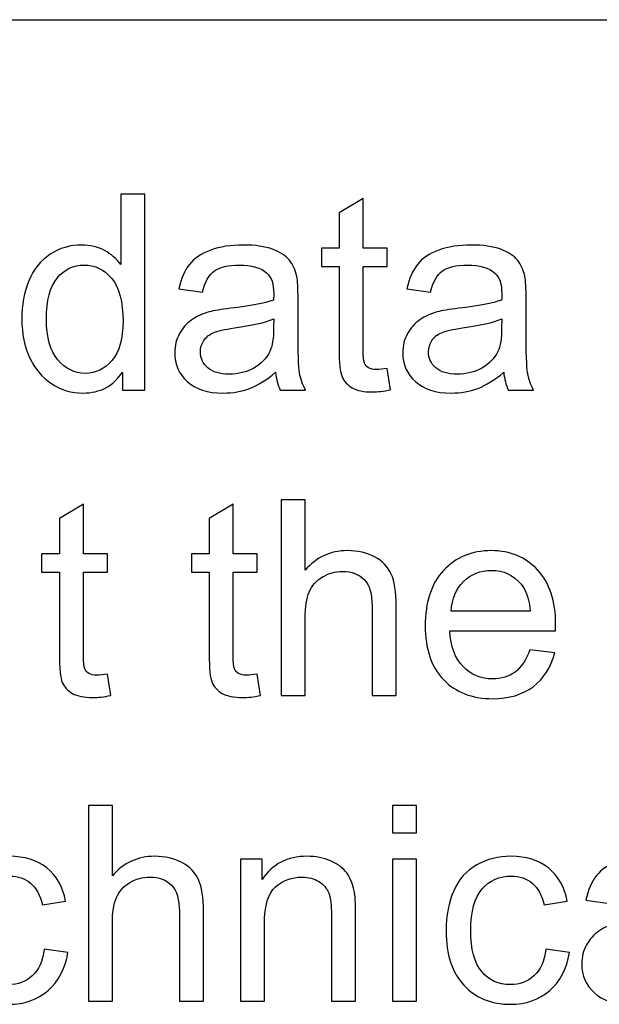
# Model space of a CAD drawing. Extents: x -134 to 134, y -169 to 90.
# Drawn here: x 111 to 115, y -89 to -81 of the extents above; entities that cross this region are included whole.
import ezdxf

# ---------------------------------------------------------------- set-up
doc = ezdxf.new("R2010")
doc.units = 0
doc.header["$MEASUREMENT"] = 0
doc.layers.add('LW136', color=7, linetype='CONTINUOUS')

msp = doc.modelspace()

# ---------------------------------------------------------------- linework, layer by layer
at = {"layer": 'LW136'}
msp.add_open_spline([(5.992, -81.2463), (5.992, -81.2463), (133.5, -81.2463), (133.5, -81.2463)], degree=3, dxfattribs=at)
for points, knots in [([(111.482, -84.1117), (111.482, -84.1117), (111.482, -83.9724), (111.482, -83.9724), (111.482, -83.9724), (111.4125, -84.0807), (111.3102, -84.135), (111.1751, -84.135), (111.1751, -84.135), (111.0876, -84.135), (111.0072, -84.111), (110.9341, -84.0627), (110.9341, -84.0627), (110.8607, -84.0147), (110.8039, -83.9473), (110.7634, -83.8612), (110.7634, -83.8612), (110.7232, -83.7748), (110.7031, -83.6757), (110.7031, -83.5635), (110.7031, -83.5635), (110.7031, -83.4541), (110.7214, -83.355), (110.7577, -83.2657), (110.7577, -83.2657), (110.7944, -83.1768), (110.8491, -83.1084), (110.9221, -83.0611), (110.9221, -83.0611), (110.9948, -83.0135), (111.0766, -82.9898), (111.1666, -82.9898), (111.1666, -82.9898), (111.2329, -82.9898), (111.2918, -83.004), (111.3434, -83.0318), (111.3434, -83.0318), (111.3949, -83.0597), (111.4368, -83.0964), (111.4693, -83.1412), (111.4693, -83.1412), (111.4693, -83.1412), (111.4693, -82.5961), (111.4693, -82.5961), (111.4693, -82.5961), (111.4693, -82.5961), (111.6556, -82.5961), (111.6556, -82.5961), (111.6556, -82.5961), (111.6556, -82.5961), (111.6556, -84.1117), (111.6556, -84.1117), (111.6556, -84.1117), (111.6556, -84.1117), (111.482, -84.1117), (111.482, -84.1117)], [0, 0, 0, 0, 0.066667, 0.066667, 0.066667, 0.066667, 0.133333, 0.133333, 0.133333, 0.133333, 0.2, 0.2, 0.2, 0.2, 0.266667, 0.266667, 0.266667, 0.266667, 0.333333, 0.333333, 0.333333, 0.333333, 0.4, 0.4, 0.4, 0.4, 0.466667, 0.466667, 0.466667, 0.466667, 0.533333, 0.533333, 0.533333, 0.533333, 0.6, 0.6, 0.6, 0.6, 0.666667, 0.666667, 0.666667, 0.666667, 0.733333, 0.733333, 0.733333, 0.733333, 0.8, 0.8, 0.8, 0.8, 0.866667, 0.866667, 0.866667, 0.866667, 1, 1, 1, 1]), ([(113.5316, -83.9455), (113.5316, -83.9455), (113.557, -84.1099), (113.557, -84.1099), (113.557, -84.1099), (113.5048, -84.1209), (113.4579, -84.1265), (113.4169, -84.1265), (113.4169, -84.1265), (113.3496, -84.1265), (113.2973, -84.1159), (113.2599, -84.0944), (113.2599, -84.0944), (113.2229, -84.0729), (113.1968, -84.045), (113.1816, -84.0101), (113.1816, -84.0101), (113.1665, -83.9752), (113.1591, -83.9018), (113.1591, -83.79), (113.1591, -83.79), (113.1591, -83.79), (113.1591, -83.1571), (113.1591, -83.1571), (113.1591, -83.1571), (113.1591, -83.1571), (113.0215, -83.1571), (113.0215, -83.1571), (113.0215, -83.1571), (113.0215, -83.1571), (113.0215, -83.0131), (113.0215, -83.0131), (113.0215, -83.0131), (113.0215, -83.0131), (113.1591, -83.0131), (113.1591, -83.0131), (113.1591, -83.0131), (113.1591, -83.0131), (113.1591, -82.7415), (113.1591, -82.7415), (113.1591, -82.7415), (113.1591, -82.7415), (113.3453, -82.6297), (113.3453, -82.6297), (113.3453, -82.6297), (113.3453, -82.6297), (113.3453, -83.0131), (113.3453, -83.0131), (113.3453, -83.0131), (113.3453, -83.0131), (113.5316, -83.0131), (113.5316, -83.0131), (113.5316, -83.0131), (113.5316, -83.0131), (113.5316, -83.1571), (113.5316, -83.1571), (113.5316, -83.1571), (113.5316, -83.1571), (113.3453, -83.1571), (113.3453, -83.1571), (113.3453, -83.1571), (113.3453, -83.1571), (113.3453, -83.8005), (113.3453, -83.8005), (113.3453, -83.8005), (113.3453, -83.8538), (113.3485, -83.888), (113.3552, -83.9032), (113.3552, -83.9032), (113.3616, -83.9184), (113.3721, -83.9304), (113.387, -83.9395), (113.387, -83.9395), (113.4018, -83.9484), (113.4229, -83.9529), (113.4505, -83.9529), (113.4505, -83.9529), (113.4709, -83.9529), (113.4981, -83.9505), (113.5316, -83.9455)], [0, 0, 0, 0, 0.047619, 0.047619, 0.047619, 0.047619, 0.095238, 0.095238, 0.095238, 0.095238, 0.142857, 0.142857, 0.142857, 0.142857, 0.190476, 0.190476, 0.190476, 0.190476, 0.238095, 0.238095, 0.238095, 0.238095, 0.285714, 0.285714, 0.285714, 0.285714, 0.333333, 0.333333, 0.333333, 0.333333, 0.380952, 0.380952, 0.380952, 0.380952, 0.428571, 0.428571, 0.428571, 0.428571, 0.47619, 0.47619, 0.47619, 0.47619, 0.52381, 0.52381, 0.52381, 0.52381, 0.571429, 0.571429, 0.571429, 0.571429, 0.619048, 0.619048, 0.619048, 0.619048, 0.666667, 0.666667, 0.666667, 0.666667, 0.714286, 0.714286, 0.714286, 0.714286, 0.761905, 0.761905, 0.761905, 0.761905, 0.809524, 0.809524, 0.809524, 0.809524, 0.857143, 0.857143, 0.857143, 0.857143, 0.904762, 0.904762, 0.904762, 0.904762, 1, 1, 1, 1]), ([(112.6677, -83.9741), (112.5985, -84.033), (112.5318, -84.0743), (112.468, -84.0986), (112.468, -84.0986), (112.4041, -84.123), (112.3357, -84.135), (112.2623, -84.135), (112.2623, -84.135), (112.1417, -84.135), (112.0489, -84.1057), (111.984, -84.0468), (111.984, -84.0468), (111.9191, -83.9882), (111.8866, -83.9131), (111.8866, -83.8217), (111.8866, -83.8217), (111.8866, -83.7681), (111.8989, -83.7191), (111.9233, -83.6746), (111.9233, -83.6746), (111.948, -83.6302), (111.9801, -83.5949), (112.0196, -83.5681), (112.0196, -83.5681), (112.0595, -83.5412), (112.1039, -83.5208), (112.1537, -83.507), (112.1537, -83.507), (112.1903, -83.4975), (112.2457, -83.4883), (112.3195, -83.4792), (112.3195, -83.4792), (112.4698, -83.4615), (112.5809, -83.44), (112.6518, -83.4153), (112.6518, -83.4153), (112.6525, -83.3899), (112.6528, -83.3737), (112.6528, -83.367), (112.6528, -83.367), (112.6528, -83.2915), (112.6352, -83.2382), (112.5999, -83.2072), (112.5999, -83.2072), (112.5523, -83.1652), (112.4814, -83.1444), (112.3876, -83.1444), (112.3876, -83.1444), (112.2997, -83.1444), (112.2348, -83.1599), (112.1932, -83.1906), (112.1932, -83.1906), (112.1512, -83.2213), (112.1205, -83.2756), (112.1004, -83.3539), (112.1004, -83.3539), (112.1004, -83.3539), (111.9184, -83.3285), (111.9184, -83.3285), (111.9184, -83.3285), (111.9349, -83.2506), (111.9621, -83.1874), (112.0002, -83.1394), (112.0002, -83.1394), (112.0383, -83.0915), (112.0933, -83.0548), (112.1653, -83.0287), (112.1653, -83.0287), (112.2369, -83.0029), (112.3205, -82.9898), (112.4151, -82.9898), (112.4151, -82.9898), (112.5089, -82.9898), (112.5855, -83.0008), (112.6444, -83.023), (112.6444, -83.023), (112.7029, -83.0452), (112.7463, -83.0728), (112.7739, -83.1063), (112.7739, -83.1063), (112.8014, -83.1398), (112.8208, -83.1821), (112.8321, -83.2333), (112.8321, -83.2333), (112.8381, -83.265), (112.8412, -83.3222), (112.8412, -83.4044), (112.8412, -83.4044), (112.8412, -83.4044), (112.8412, -83.6513), (112.8412, -83.6513), (112.8412, -83.6513), (112.8412, -83.8238), (112.8451, -83.9328), (112.8529, -83.9791), (112.8529, -83.9791), (112.8603, -84.0253), (112.8758, -84.0694), (112.8984, -84.1117), (112.8984, -84.1117), (112.8984, -84.1117), (112.7036, -84.1117), (112.7036, -84.1117), (112.7036, -84.1117), (112.6849, -84.0725), (112.673, -84.0267), (112.6677, -83.9741)], [0, 0, 0, 0, 0.035714, 0.035714, 0.035714, 0.035714, 0.071429, 0.071429, 0.071429, 0.071429, 0.107143, 0.107143, 0.107143, 0.107143, 0.142857, 0.142857, 0.142857, 0.142857, 0.178571, 0.178571, 0.178571, 0.178571, 0.214286, 0.214286, 0.214286, 0.214286, 0.25, 0.25, 0.25, 0.25, 0.285714, 0.285714, 0.285714, 0.285714, 0.321429, 0.321429, 0.321429, 0.321429, 0.357143, 0.357143, 0.357143, 0.357143, 0.392857, 0.392857, 0.392857, 0.392857, 0.428571, 0.428571, 0.428571, 0.428571, 0.464286, 0.464286, 0.464286, 0.464286, 0.5, 0.5, 0.5, 0.5, 0.535714, 0.535714, 0.535714, 0.535714, 0.571429, 0.571429, 0.571429, 0.571429, 0.607143, 0.607143, 0.607143, 0.607143, 0.642857, 0.642857, 0.642857, 0.642857, 0.678571, 0.678571, 0.678571, 0.678571, 0.714286, 0.714286, 0.714286, 0.714286, 0.75, 0.75, 0.75, 0.75, 0.785714, 0.785714, 0.785714, 0.785714, 0.821429, 0.821429, 0.821429, 0.821429, 0.857143, 0.857143, 0.857143, 0.857143, 0.892857, 0.892857, 0.892857, 0.892857, 0.928571, 0.928571, 0.928571, 0.928571, 1, 1, 1, 1]), ([(114.433, -83.9741), (114.3638, -84.033), (114.2971, -84.0743), (114.2333, -84.0986), (114.2333, -84.0986), (114.1694, -84.123), (114.101, -84.135), (114.0276, -84.135), (114.0276, -84.135), (113.907, -84.135), (113.8142, -84.1057), (113.7493, -84.0468), (113.7493, -84.0468), (113.6844, -83.9882), (113.6519, -83.9131), (113.6519, -83.8217), (113.6519, -83.8217), (113.6519, -83.7681), (113.6642, -83.7191), (113.6886, -83.6746), (113.6886, -83.6746), (113.7133, -83.6302), (113.7454, -83.5949), (113.7849, -83.5681), (113.7849, -83.5681), (113.8248, -83.5412), (113.8692, -83.5208), (113.919, -83.507), (113.919, -83.507), (113.9556, -83.4975), (114.011, -83.4883), (114.0848, -83.4792), (114.0848, -83.4792), (114.2351, -83.4615), (114.3462, -83.44), (114.4171, -83.4153), (114.4171, -83.4153), (114.4178, -83.3899), (114.4181, -83.3737), (114.4181, -83.367), (114.4181, -83.367), (114.4181, -83.2915), (114.4005, -83.2382), (114.3652, -83.2072), (114.3652, -83.2072), (114.3176, -83.1652), (114.2467, -83.1444), (114.1529, -83.1444), (114.1529, -83.1444), (114.065, -83.1444), (114.0001, -83.1599), (113.9585, -83.1906), (113.9585, -83.1906), (113.9165, -83.2213), (113.8858, -83.2756), (113.8657, -83.3539), (113.8657, -83.3539), (113.8657, -83.3539), (113.6837, -83.3285), (113.6837, -83.3285), (113.6837, -83.3285), (113.7002, -83.2506), (113.7274, -83.1874), (113.7655, -83.1394), (113.7655, -83.1394), (113.8036, -83.0915), (113.8586, -83.0548), (113.9306, -83.0287), (113.9306, -83.0287), (114.0022, -83.0029), (114.0858, -82.9898), (114.1804, -82.9898), (114.1804, -82.9898), (114.2742, -82.9898), (114.3508, -83.0008), (114.4097, -83.023), (114.4097, -83.023), (114.4682, -83.0452), (114.5116, -83.0728), (114.5392, -83.1063), (114.5392, -83.1063), (114.5667, -83.1398), (114.5861, -83.1821), (114.5974, -83.2333), (114.5974, -83.2333), (114.6034, -83.265), (114.6065, -83.3222), (114.6065, -83.4044), (114.6065, -83.4044), (114.6065, -83.4044), (114.6065, -83.6513), (114.6065, -83.6513), (114.6065, -83.6513), (114.6065, -83.8238), (114.6104, -83.9328), (114.6182, -83.9791), (114.6182, -83.9791), (114.6256, -84.0253), (114.6411, -84.0694), (114.6637, -84.1117), (114.6637, -84.1117), (114.6637, -84.1117), (114.4689, -84.1117), (114.4689, -84.1117), (114.4689, -84.1117), (114.4502, -84.0725), (114.4383, -84.0267), (114.433, -83.9741)], [0, 0, 0, 0, 0.035714, 0.035714, 0.035714, 0.035714, 0.071429, 0.071429, 0.071429, 0.071429, 0.107143, 0.107143, 0.107143, 0.107143, 0.142857, 0.142857, 0.142857, 0.142857, 0.178571, 0.178571, 0.178571, 0.178571, 0.214286, 0.214286, 0.214286, 0.214286, 0.25, 0.25, 0.25, 0.25, 0.285714, 0.285714, 0.285714, 0.285714, 0.321429, 0.321429, 0.321429, 0.321429, 0.357143, 0.357143, 0.357143, 0.357143, 0.392857, 0.392857, 0.392857, 0.392857, 0.428571, 0.428571, 0.428571, 0.428571, 0.464286, 0.464286, 0.464286, 0.464286, 0.5, 0.5, 0.5, 0.5, 0.535714, 0.535714, 0.535714, 0.535714, 0.571429, 0.571429, 0.571429, 0.571429, 0.607143, 0.607143, 0.607143, 0.607143, 0.642857, 0.642857, 0.642857, 0.642857, 0.678571, 0.678571, 0.678571, 0.678571, 0.714286, 0.714286, 0.714286, 0.714286, 0.75, 0.75, 0.75, 0.75, 0.785714, 0.785714, 0.785714, 0.785714, 0.821429, 0.821429, 0.821429, 0.821429, 0.857143, 0.857143, 0.857143, 0.857143, 0.892857, 0.892857, 0.892857, 0.892857, 0.928571, 0.928571, 0.928571, 0.928571, 1, 1, 1, 1]), ([(110.8936, -83.5638), (110.8936, -83.7042), (110.9232, -83.809), (110.9828, -83.8785), (110.9828, -83.8785), (111.0421, -83.948), (111.1123, -83.9826), (111.1931, -83.9826), (111.1931, -83.9826), (111.2746, -83.9826), (111.3437, -83.9494), (111.4009, -83.8831), (111.4009, -83.8831), (111.4577, -83.8168), (111.4862, -83.7155), (111.4862, -83.5793), (111.4862, -83.5793), (111.4862, -83.4298), (111.4573, -83.3197), (111.3991, -83.2495), (111.3991, -83.2495), (111.3412, -83.1793), (111.2696, -83.1444), (111.1846, -83.1444), (111.1846, -83.1444), (111.1017, -83.1444), (111.0326, -83.1779), (110.9768, -83.2453), (110.9768, -83.2453), (110.9214, -83.3126), (110.8936, -83.4188), (110.8936, -83.5638)], [0, 0, 0, 0, 0.111111, 0.111111, 0.111111, 0.111111, 0.222222, 0.222222, 0.222222, 0.222222, 0.333333, 0.333333, 0.333333, 0.333333, 0.444444, 0.444444, 0.444444, 0.444444, 0.555556, 0.555556, 0.555556, 0.555556, 0.666667, 0.666667, 0.666667, 0.666667, 0.777778, 0.777778, 0.777778, 0.777778, 1, 1, 1, 1]), ([(112.6528, -83.5614), (112.5851, -83.5889), (112.4835, -83.6122), (112.348, -83.6312), (112.348, -83.6312), (112.2711, -83.6421), (112.2168, -83.6545), (112.1851, -83.6683), (112.1851, -83.6683), (112.1533, -83.682), (112.129, -83.7021), (112.1117, -83.7282), (112.1117, -83.7282), (112.0944, -83.7547), (112.0856, -83.784), (112.0856, -83.8164), (112.0856, -83.8164), (112.0856, -83.8655), (112.1043, -83.9067), (112.142, -83.9395), (112.142, -83.9395), (112.1798, -83.9724), (112.2348, -83.9889), (112.3071, -83.9889), (112.3071, -83.9889), (112.3787, -83.9889), (112.4426, -83.9734), (112.4987, -83.942), (112.4987, -83.942), (112.5544, -83.911), (112.5957, -83.8683), (112.6218, -83.8143), (112.6218, -83.8143), (112.6419, -83.7723), (112.6518, -83.7106), (112.6518, -83.6291), (112.6518, -83.6291), (112.6518, -83.6291), (112.6528, -83.5614), (112.6528, -83.5614)], [0, 0, 0, 0, 0.090909, 0.090909, 0.090909, 0.090909, 0.181818, 0.181818, 0.181818, 0.181818, 0.272727, 0.272727, 0.272727, 0.272727, 0.363636, 0.363636, 0.363636, 0.363636, 0.454545, 0.454545, 0.454545, 0.454545, 0.545455, 0.545455, 0.545455, 0.545455, 0.636364, 0.636364, 0.636364, 0.636364, 0.727273, 0.727273, 0.727273, 0.727273, 0.818182, 0.818182, 0.818182, 0.818182, 1, 1, 1, 1]), ([(114.4181, -83.5614), (114.3504, -83.5889), (114.2488, -83.6122), (114.1133, -83.6312), (114.1133, -83.6312), (114.0364, -83.6421), (113.9821, -83.6545), (113.9504, -83.6683), (113.9504, -83.6683), (113.9186, -83.682), (113.8943, -83.7021), (113.877, -83.7282), (113.877, -83.7282), (113.8597, -83.7547), (113.8509, -83.784), (113.8509, -83.8164), (113.8509, -83.8164), (113.8509, -83.8655), (113.8696, -83.9067), (113.9073, -83.9395), (113.9073, -83.9395), (113.9451, -83.9724), (114.0001, -83.9889), (114.0724, -83.9889), (114.0724, -83.9889), (114.144, -83.9889), (114.2079, -83.9734), (114.264, -83.942), (114.264, -83.942), (114.3197, -83.911), (114.361, -83.8683), (114.3871, -83.8143), (114.3871, -83.8143), (114.4072, -83.7723), (114.4171, -83.7106), (114.4171, -83.6291), (114.4171, -83.6291), (114.4171, -83.6291), (114.4181, -83.5614), (114.4181, -83.5614)], [0, 0, 0, 0, 0.090909, 0.090909, 0.090909, 0.090909, 0.181818, 0.181818, 0.181818, 0.181818, 0.272727, 0.272727, 0.272727, 0.272727, 0.363636, 0.363636, 0.363636, 0.363636, 0.454545, 0.454545, 0.454545, 0.454545, 0.545455, 0.545455, 0.545455, 0.545455, 0.636364, 0.636364, 0.636364, 0.636364, 0.727273, 0.727273, 0.727273, 0.727273, 0.818182, 0.818182, 0.818182, 0.818182, 1, 1, 1, 1]), ([(111.3663, -86.3102), (111.3663, -86.3102), (111.3917, -86.4746), (111.3917, -86.4746), (111.3917, -86.4746), (111.3395, -86.4856), (111.2926, -86.4912), (111.2516, -86.4912), (111.2516, -86.4912), (111.1843, -86.4912), (111.132, -86.4806), (111.0946, -86.4591), (111.0946, -86.4591), (111.0576, -86.4376), (111.0315, -86.4097), (111.0163, -86.3748), (111.0163, -86.3748), (111.0012, -86.3399), (110.9938, -86.2665), (110.9938, -86.1547), (110.9938, -86.1547), (110.9938, -86.1547), (110.9938, -85.5218), (110.9938, -85.5218), (110.9938, -85.5218), (110.9938, -85.5218), (110.8562, -85.5218), (110.8562, -85.5218), (110.8562, -85.5218), (110.8562, -85.5218), (110.8562, -85.3778), (110.8562, -85.3778), (110.8562, -85.3778), (110.8562, -85.3778), (110.9938, -85.3778), (110.9938, -85.3778), (110.9938, -85.3778), (110.9938, -85.3778), (110.9938, -85.1062), (110.9938, -85.1062), (110.9938, -85.1062), (110.9938, -85.1062), (111.18, -84.9944), (111.18, -84.9944), (111.18, -84.9944), (111.18, -84.9944), (111.18, -85.3778), (111.18, -85.3778), (111.18, -85.3778), (111.18, -85.3778), (111.3663, -85.3778), (111.3663, -85.3778), (111.3663, -85.3778), (111.3663, -85.3778), (111.3663, -85.5218), (111.3663, -85.5218), (111.3663, -85.5218), (111.3663, -85.5218), (111.18, -85.5218), (111.18, -85.5218), (111.18, -85.5218), (111.18, -85.5218), (111.18, -86.1652), (111.18, -86.1652), (111.18, -86.1652), (111.18, -86.2185), (111.1832, -86.2527), (111.1899, -86.2679), (111.1899, -86.2679), (111.1963, -86.2831), (111.2068, -86.2951), (111.2217, -86.3042), (111.2217, -86.3042), (111.2365, -86.3131), (111.2576, -86.3176), (111.2852, -86.3176), (111.2852, -86.3176), (111.3056, -86.3176), (111.3328, -86.3152), (111.3663, -86.3102)], [0, 0, 0, 0, 0.047619, 0.047619, 0.047619, 0.047619, 0.095238, 0.095238, 0.095238, 0.095238, 0.142857, 0.142857, 0.142857, 0.142857, 0.190476, 0.190476, 0.190476, 0.190476, 0.238095, 0.238095, 0.238095, 0.238095, 0.285714, 0.285714, 0.285714, 0.285714, 0.333333, 0.333333, 0.333333, 0.333333, 0.380952, 0.380952, 0.380952, 0.380952, 0.428571, 0.428571, 0.428571, 0.428571, 0.47619, 0.47619, 0.47619, 0.47619, 0.52381, 0.52381, 0.52381, 0.52381, 0.571429, 0.571429, 0.571429, 0.571429, 0.619048, 0.619048, 0.619048, 0.619048, 0.666667, 0.666667, 0.666667, 0.666667, 0.714286, 0.714286, 0.714286, 0.714286, 0.761905, 0.761905, 0.761905, 0.761905, 0.809524, 0.809524, 0.809524, 0.809524, 0.857143, 0.857143, 0.857143, 0.857143, 0.904762, 0.904762, 0.904762, 0.904762, 1, 1, 1, 1]), ([(112.5258, -86.3102), (112.5258, -86.3102), (112.5512, -86.4746), (112.5512, -86.4746), (112.5512, -86.4746), (112.499, -86.4856), (112.4521, -86.4912), (112.4111, -86.4912), (112.4111, -86.4912), (112.3438, -86.4912), (112.2915, -86.4806), (112.2541, -86.4591), (112.2541, -86.4591), (112.2171, -86.4376), (112.191, -86.4097), (112.1758, -86.3748), (112.1758, -86.3748), (112.1607, -86.3399), (112.1533, -86.2665), (112.1533, -86.1547), (112.1533, -86.1547), (112.1533, -86.1547), (112.1533, -85.5218), (112.1533, -85.5218), (112.1533, -85.5218), (112.1533, -85.5218), (112.0157, -85.5218), (112.0157, -85.5218), (112.0157, -85.5218), (112.0157, -85.5218), (112.0157, -85.3778), (112.0157, -85.3778), (112.0157, -85.3778), (112.0157, -85.3778), (112.1533, -85.3778), (112.1533, -85.3778), (112.1533, -85.3778), (112.1533, -85.3778), (112.1533, -85.1062), (112.1533, -85.1062), (112.1533, -85.1062), (112.1533, -85.1062), (112.3395, -84.9944), (112.3395, -84.9944), (112.3395, -84.9944), (112.3395, -84.9944), (112.3395, -85.3778), (112.3395, -85.3778), (112.3395, -85.3778), (112.3395, -85.3778), (112.5258, -85.3778), (112.5258, -85.3778), (112.5258, -85.3778), (112.5258, -85.3778), (112.5258, -85.5218), (112.5258, -85.5218), (112.5258, -85.5218), (112.5258, -85.5218), (112.3395, -85.5218), (112.3395, -85.5218), (112.3395, -85.5218), (112.3395, -85.5218), (112.3395, -86.1652), (112.3395, -86.1652), (112.3395, -86.1652), (112.3395, -86.2185), (112.3427, -86.2527), (112.3494, -86.2679), (112.3494, -86.2679), (112.3558, -86.2831), (112.3663, -86.2951), (112.3812, -86.3042), (112.3812, -86.3042), (112.396, -86.3131), (112.4171, -86.3176), (112.4447, -86.3176), (112.4447, -86.3176), (112.4651, -86.3176), (112.4923, -86.3152), (112.5258, -86.3102)], [0, 0, 0, 0, 0.047619, 0.047619, 0.047619, 0.047619, 0.095238, 0.095238, 0.095238, 0.095238, 0.142857, 0.142857, 0.142857, 0.142857, 0.190476, 0.190476, 0.190476, 0.190476, 0.238095, 0.238095, 0.238095, 0.238095, 0.285714, 0.285714, 0.285714, 0.285714, 0.333333, 0.333333, 0.333333, 0.333333, 0.380952, 0.380952, 0.380952, 0.380952, 0.428571, 0.428571, 0.428571, 0.428571, 0.47619, 0.47619, 0.47619, 0.47619, 0.52381, 0.52381, 0.52381, 0.52381, 0.571429, 0.571429, 0.571429, 0.571429, 0.619048, 0.619048, 0.619048, 0.619048, 0.666667, 0.666667, 0.666667, 0.666667, 0.714286, 0.714286, 0.714286, 0.714286, 0.761905, 0.761905, 0.761905, 0.761905, 0.809524, 0.809524, 0.809524, 0.809524, 0.857143, 0.857143, 0.857143, 0.857143, 0.904762, 0.904762, 0.904762, 0.904762, 1, 1, 1, 1]), ([(112.7096, -86.4764), (112.7096, -86.4764), (112.7096, -84.9608), (112.7096, -84.9608), (112.7096, -84.9608), (112.7096, -84.9608), (112.8959, -84.9608), (112.8959, -84.9608), (112.8959, -84.9608), (112.8959, -84.9608), (112.8959, -85.5062), (112.8959, -85.5062), (112.8959, -85.5062), (112.9823, -85.405), (113.0913, -85.3545), (113.2233, -85.3545), (113.2233, -85.3545), (113.304, -85.3545), (113.3742, -85.3704), (113.4342, -85.4025), (113.4342, -85.4025), (113.4938, -85.4346), (113.5365, -85.4787), (113.5623, -85.5352), (113.5623, -85.5352), (113.588, -85.5916), (113.6007, -85.6738), (113.6007, -85.7811), (113.6007, -85.7811), (113.6007, -85.7811), (113.6007, -86.4764), (113.6007, -86.4764), (113.6007, -86.4764), (113.6007, -86.4764), (113.4145, -86.4764), (113.4145, -86.4764), (113.4145, -86.4764), (113.4145, -86.4764), (113.4145, -85.7818), (113.4145, -85.7818), (113.4145, -85.7818), (113.4145, -85.689), (113.3944, -85.6213), (113.3545, -85.5789), (113.3545, -85.5789), (113.3143, -85.5366), (113.2578, -85.5154), (113.1844, -85.5154), (113.1844, -85.5154), (113.1298, -85.5154), (113.0783, -85.5295), (113.0299, -85.5581), (113.0299, -85.5581), (112.9816, -85.5867), (112.9474, -85.6255), (112.9266, -85.6745), (112.9266, -85.6745), (112.9061, -85.7232), (112.8959, -85.7906), (112.8959, -85.8767), (112.8959, -85.8767), (112.8959, -85.8767), (112.8959, -86.4764), (112.8959, -86.4764), (112.8959, -86.4764), (112.8959, -86.4764), (112.7096, -86.4764), (112.7096, -86.4764)], [0, 0, 0, 0, 0.055556, 0.055556, 0.055556, 0.055556, 0.111111, 0.111111, 0.111111, 0.111111, 0.166667, 0.166667, 0.166667, 0.166667, 0.222222, 0.222222, 0.222222, 0.222222, 0.277778, 0.277778, 0.277778, 0.277778, 0.333333, 0.333333, 0.333333, 0.333333, 0.388889, 0.388889, 0.388889, 0.388889, 0.444444, 0.444444, 0.444444, 0.444444, 0.5, 0.5, 0.5, 0.5, 0.555556, 0.555556, 0.555556, 0.555556, 0.611111, 0.611111, 0.611111, 0.611111, 0.666667, 0.666667, 0.666667, 0.666667, 0.722222, 0.722222, 0.722222, 0.722222, 0.777778, 0.777778, 0.777778, 0.777778, 0.833333, 0.833333, 0.833333, 0.833333, 0.888889, 0.888889, 0.888889, 0.888889, 1, 1, 1, 1]), ([(114.6361, -86.1208), (114.6361, -86.1208), (114.8287, -86.1462), (114.8287, -86.1462), (114.8287, -86.1462), (114.7987, -86.258), (114.7427, -86.3452), (114.6608, -86.4069), (114.6608, -86.4069), (114.579, -86.4686), (114.4745, -86.4997), (114.3472, -86.4997), (114.3472, -86.4997), (114.187, -86.4997), (114.06, -86.4503), (113.9662, -86.3515), (113.9662, -86.3515), (113.8723, -86.2531), (113.8254, -86.1144), (113.8254, -85.9363), (113.8254, -85.9363), (113.8254, -85.7521), (113.8727, -85.6089), (113.9676, -85.5073), (113.9676, -85.5073), (114.0625, -85.4053), (114.1856, -85.3545), (114.337, -85.3545), (114.337, -85.3545), (114.4834, -85.3545), (114.603, -85.4043), (114.6957, -85.5041), (114.6957, -85.5041), (114.7885, -85.604), (114.8351, -85.7444), (114.8351, -85.9254), (114.8351, -85.9254), (114.8351, -85.9363), (114.8347, -85.9529), (114.834, -85.9747), (114.834, -85.9747), (114.834, -85.9747), (114.0159, -85.9747), (114.0159, -85.9747), (114.0159, -85.9747), (114.023, -86.095), (114.0568, -86.1875), (114.1182, -86.2513), (114.1182, -86.2513), (114.1793, -86.3152), (114.2558, -86.3473), (114.3472, -86.3473), (114.3472, -86.3473), (114.4153, -86.3473), (114.4735, -86.3293), (114.5215, -86.2933), (114.5215, -86.2933), (114.5698, -86.2573), (114.6079, -86.1998), (114.6361, -86.1208)], [0, 0, 0, 0, 0.0625, 0.0625, 0.0625, 0.0625, 0.125, 0.125, 0.125, 0.125, 0.1875, 0.1875, 0.1875, 0.1875, 0.25, 0.25, 0.25, 0.25, 0.3125, 0.3125, 0.3125, 0.3125, 0.375, 0.375, 0.375, 0.375, 0.4375, 0.4375, 0.4375, 0.4375, 0.5, 0.5, 0.5, 0.5, 0.5625, 0.5625, 0.5625, 0.5625, 0.625, 0.625, 0.625, 0.625, 0.6875, 0.6875, 0.6875, 0.6875, 0.75, 0.75, 0.75, 0.75, 0.8125, 0.8125, 0.8125, 0.8125, 0.875, 0.875, 0.875, 0.875, 1, 1, 1, 1]), ([(114.0265, -85.8223), (114.0265, -85.8223), (114.6382, -85.8223), (114.6382, -85.8223), (114.6382, -85.8223), (114.6301, -85.7299), (114.6065, -85.6608), (114.568, -85.6146), (114.568, -85.6146), (114.5091, -85.5429), (114.4322, -85.507), (114.338, -85.507), (114.338, -85.507), (114.2526, -85.507), (114.181, -85.5355), (114.1228, -85.5927), (114.1228, -85.5927), (114.065, -85.6498), (114.0329, -85.7264), (114.0265, -85.8223)], [0, 0, 0, 0, 0.166667, 0.166667, 0.166667, 0.166667, 0.333333, 0.333333, 0.333333, 0.333333, 0.5, 0.5, 0.5, 0.5, 0.666667, 0.666667, 0.666667, 0.666667, 1, 1, 1, 1]), ([(111.2178, -88.8411), (111.2178, -88.8411), (111.2178, -87.3255), (111.2178, -87.3255), (111.2178, -87.3255), (111.2178, -87.3255), (111.4041, -87.3255), (111.4041, -87.3255), (111.4041, -87.3255), (111.4041, -87.3255), (111.4041, -87.8709), (111.4041, -87.8709), (111.4041, -87.8709), (111.4905, -87.7697), (111.5995, -87.7192), (111.7315, -87.7192), (111.7315, -87.7192), (111.8122, -87.7192), (111.8824, -87.7351), (111.9424, -87.7672), (111.9424, -87.7672), (112.002, -87.7993), (112.0447, -87.8434), (112.0705, -87.8999), (112.0705, -87.8999), (112.0962, -87.9563), (112.1089, -88.0385), (112.1089, -88.1458), (112.1089, -88.1458), (112.1089, -88.1458), (112.1089, -88.8411), (112.1089, -88.8411), (112.1089, -88.8411), (112.1089, -88.8411), (111.9227, -88.8411), (111.9227, -88.8411), (111.9227, -88.8411), (111.9227, -88.8411), (111.9227, -88.1465), (111.9227, -88.1465), (111.9227, -88.1465), (111.9227, -88.0537), (111.9026, -87.986), (111.8627, -87.9436), (111.8627, -87.9436), (111.8225, -87.9013), (111.766, -87.8801), (111.6926, -87.8801), (111.6926, -87.8801), (111.638, -87.8801), (111.5865, -87.8942), (111.5381, -87.9228), (111.5381, -87.9228), (111.4898, -87.9514), (111.4556, -87.9902), (111.4348, -88.0392), (111.4348, -88.0392), (111.4143, -88.0879), (111.4041, -88.1553), (111.4041, -88.2414), (111.4041, -88.2414), (111.4041, -88.2414), (111.4041, -88.8411), (111.4041, -88.8411), (111.4041, -88.8411), (111.4041, -88.8411), (111.2178, -88.8411), (111.2178, -88.8411)], [0, 0, 0, 0, 0.055556, 0.055556, 0.055556, 0.055556, 0.111111, 0.111111, 0.111111, 0.111111, 0.166667, 0.166667, 0.166667, 0.166667, 0.222222, 0.222222, 0.222222, 0.222222, 0.277778, 0.277778, 0.277778, 0.277778, 0.333333, 0.333333, 0.333333, 0.333333, 0.388889, 0.388889, 0.388889, 0.388889, 0.444444, 0.444444, 0.444444, 0.444444, 0.5, 0.5, 0.5, 0.5, 0.555556, 0.555556, 0.555556, 0.555556, 0.611111, 0.611111, 0.611111, 0.611111, 0.666667, 0.666667, 0.666667, 0.666667, 0.722222, 0.722222, 0.722222, 0.722222, 0.777778, 0.777778, 0.777778, 0.777778, 0.833333, 0.833333, 0.833333, 0.833333, 0.888889, 0.888889, 0.888889, 0.888889, 1, 1, 1, 1]), ([(113.5722, -87.5372), (113.5722, -87.5372), (113.5722, -87.3255), (113.5722, -87.3255), (113.5722, -87.3255), (113.5722, -87.3255), (113.7585, -87.3255), (113.7585, -87.3255), (113.7585, -87.3255), (113.7585, -87.3255), (113.7585, -87.5372), (113.7585, -87.5372), (113.7585, -87.5372), (113.7585, -87.5372), (113.5722, -87.5372), (113.5722, -87.5372)], [0, 0, 0, 0, 0.2, 0.2, 0.2, 0.2, 0.4, 0.4, 0.4, 0.4, 0.6, 0.6, 0.6, 0.6, 1, 1, 1, 1]), ([(110.8771, -88.4389), (110.8771, -88.4389), (111.0591, -88.4643), (111.0591, -88.4643), (111.0591, -88.4643), (111.039, -88.5896), (110.9882, -88.6873), (110.906, -88.7582), (110.906, -88.7582), (110.8238, -88.8291), (110.7225, -88.8644), (110.603, -88.8644), (110.603, -88.8644), (110.453, -88.8644), (110.3324, -88.8153), (110.2413, -88.7173), (110.2413, -88.7173), (110.15, -88.6192), (110.1045, -88.4788), (110.1045, -88.296), (110.1045, -88.296), (110.1045, -88.1775), (110.1242, -88.0741), (110.1634, -87.9852), (110.1634, -87.9852), (110.2025, -87.8967), (110.2622, -87.83), (110.3426, -87.7859), (110.3426, -87.7859), (110.4227, -87.7415), (110.5098, -87.7192), (110.6044, -87.7192), (110.6044, -87.7192), (110.7232, -87.7192), (110.821, -87.7492), (110.8965, -87.8096), (110.8965, -87.8096), (110.9723, -87.8699), (111.021, -87.9556), (111.0422, -88.0664), (111.0422, -88.0664), (111.0422, -88.0664), (110.8622, -88.0939), (110.8622, -88.0939), (110.8622, -88.0939), (110.845, -88.0202), (110.8146, -87.9648), (110.7705, -87.9274), (110.7705, -87.9274), (110.7268, -87.8903), (110.6739, -87.8717), (110.6118, -87.8717), (110.6118, -87.8717), (110.5179, -87.8717), (110.4417, -87.9052), (110.3828, -87.9722), (110.3828, -87.9722), (110.3243, -88.0396), (110.295, -88.1454), (110.295, -88.2908), (110.295, -88.2908), (110.295, -88.4382), (110.3232, -88.5451), (110.3796, -88.6118), (110.3796, -88.6118), (110.4364, -88.6785), (110.5102, -88.712), (110.6008, -88.712), (110.6008, -88.712), (110.6742, -88.712), (110.7352, -88.6898), (110.7839, -88.645), (110.7839, -88.645), (110.833, -88.6005), (110.864, -88.5317), (110.8771, -88.4389)], [0, 0, 0, 0, 0.05, 0.05, 0.05, 0.05, 0.1, 0.1, 0.1, 0.1, 0.15, 0.15, 0.15, 0.15, 0.2, 0.2, 0.2, 0.2, 0.25, 0.25, 0.25, 0.25, 0.3, 0.3, 0.3, 0.3, 0.35, 0.35, 0.35, 0.35, 0.4, 0.4, 0.4, 0.4, 0.45, 0.45, 0.45, 0.45, 0.5, 0.5, 0.5, 0.5, 0.55, 0.55, 0.55, 0.55, 0.6, 0.6, 0.6, 0.6, 0.65, 0.65, 0.65, 0.65, 0.7, 0.7, 0.7, 0.7, 0.75, 0.75, 0.75, 0.75, 0.8, 0.8, 0.8, 0.8, 0.85, 0.85, 0.85, 0.85, 0.9, 0.9, 0.9, 0.9, 1, 1, 1, 1]), ([(112.395, -88.8411), (112.395, -88.8411), (112.395, -87.7425), (112.395, -87.7425), (112.395, -87.7425), (112.395, -87.7425), (112.5622, -87.7425), (112.5622, -87.7425), (112.5622, -87.7425), (112.5622, -87.7425), (112.5622, -87.8985), (112.5622, -87.8985), (112.5622, -87.8985), (112.6427, -87.7789), (112.7591, -87.7192), (112.9111, -87.7192), (112.9111, -87.7192), (112.9774, -87.7192), (113.0381, -87.7312), (113.0935, -87.7549), (113.0935, -87.7549), (113.1489, -87.7785), (113.1905, -87.8099), (113.218, -87.8484), (113.218, -87.8484), (113.2456, -87.8868), (113.265, -87.9327), (113.2759, -87.9856), (113.2759, -87.9856), (113.2826, -88.0202), (113.2861, -88.0805), (113.2861, -88.1666), (113.2861, -88.1666), (113.2861, -88.1666), (113.2861, -88.8411), (113.2861, -88.8411), (113.2861, -88.8411), (113.2861, -88.8411), (113.0999, -88.8411), (113.0999, -88.8411), (113.0999, -88.8411), (113.0999, -88.8411), (113.0999, -88.1736), (113.0999, -88.1736), (113.0999, -88.1736), (113.0999, -88.0978), (113.0928, -88.041), (113.0783, -88.0036), (113.0783, -88.0036), (113.0639, -87.9662), (113.0381, -87.9362), (113.0014, -87.9136), (113.0014, -87.9136), (112.9647, -87.8914), (112.9214, -87.8801), (112.872, -87.8801), (112.872, -87.8801), (112.7929, -87.8801), (112.7249, -87.9052), (112.6674, -87.9556), (112.6674, -87.9556), (112.6098, -88.0057), (112.5813, -88.1013), (112.5813, -88.2417), (112.5813, -88.2417), (112.5813, -88.2417), (112.5813, -88.8411), (112.5813, -88.8411), (112.5813, -88.8411), (112.5813, -88.8411), (112.395, -88.8411), (112.395, -88.8411)], [0, 0, 0, 0, 0.052632, 0.052632, 0.052632, 0.052632, 0.105263, 0.105263, 0.105263, 0.105263, 0.157895, 0.157895, 0.157895, 0.157895, 0.210526, 0.210526, 0.210526, 0.210526, 0.263158, 0.263158, 0.263158, 0.263158, 0.315789, 0.315789, 0.315789, 0.315789, 0.368421, 0.368421, 0.368421, 0.368421, 0.421053, 0.421053, 0.421053, 0.421053, 0.473684, 0.473684, 0.473684, 0.473684, 0.526316, 0.526316, 0.526316, 0.526316, 0.578947, 0.578947, 0.578947, 0.578947, 0.631579, 0.631579, 0.631579, 0.631579, 0.684211, 0.684211, 0.684211, 0.684211, 0.736842, 0.736842, 0.736842, 0.736842, 0.789474, 0.789474, 0.789474, 0.789474, 0.842105, 0.842105, 0.842105, 0.842105, 0.894737, 0.894737, 0.894737, 0.894737, 1, 1, 1, 1]), ([(113.5722, -88.8411), (113.5722, -88.8411), (113.5722, -87.7425), (113.5722, -87.7425), (113.5722, -87.7425), (113.5722, -87.7425), (113.7585, -87.7425), (113.7585, -87.7425), (113.7585, -87.7425), (113.7585, -87.7425), (113.7585, -88.8411), (113.7585, -88.8411), (113.7585, -88.8411), (113.7585, -88.8411), (113.5722, -88.8411), (113.5722, -88.8411)], [0, 0, 0, 0, 0.2, 0.2, 0.2, 0.2, 0.4, 0.4, 0.4, 0.4, 0.6, 0.6, 0.6, 0.6, 1, 1, 1, 1]), ([(114.7601, -88.4389), (114.7601, -88.4389), (114.9421, -88.4643), (114.9421, -88.4643), (114.9421, -88.4643), (114.922, -88.5896), (114.8712, -88.6873), (114.789, -88.7582), (114.789, -88.7582), (114.7068, -88.8291), (114.6055, -88.8644), (114.486, -88.8644), (114.486, -88.8644), (114.336, -88.8644), (114.2154, -88.8153), (114.1243, -88.7173), (114.1243, -88.7173), (114.033, -88.6192), (113.9875, -88.4788), (113.9875, -88.296), (113.9875, -88.296), (113.9875, -88.1775), (114.0072, -88.0741), (114.0464, -87.9852), (114.0464, -87.9852), (114.0855, -87.8967), (114.1452, -87.83), (114.2256, -87.7859), (114.2256, -87.7859), (114.3057, -87.7415), (114.3928, -87.7192), (114.4874, -87.7192), (114.4874, -87.7192), (114.6062, -87.7192), (114.704, -87.7492), (114.7795, -87.8096), (114.7795, -87.8096), (114.8553, -87.8699), (114.904, -87.9556), (114.9252, -88.0664), (114.9252, -88.0664), (114.9252, -88.0664), (114.7452, -88.0939), (114.7452, -88.0939), (114.7452, -88.0939), (114.728, -88.0202), (114.6976, -87.9648), (114.6535, -87.9274), (114.6535, -87.9274), (114.6098, -87.8903), (114.5569, -87.8717), (114.4948, -87.8717), (114.4948, -87.8717), (114.4009, -87.8717), (114.3247, -87.9052), (114.2658, -87.9722), (114.2658, -87.9722), (114.2073, -88.0396), (114.178, -88.1454), (114.178, -88.2908), (114.178, -88.2908), (114.178, -88.4382), (114.2062, -88.5451), (114.2626, -88.6118), (114.2626, -88.6118), (114.3194, -88.6785), (114.3932, -88.712), (114.4838, -88.712), (114.4838, -88.712), (114.5572, -88.712), (114.6182, -88.6898), (114.6669, -88.645), (114.6669, -88.645), (114.716, -88.6005), (114.747, -88.5317), (114.7601, -88.4389)], [0, 0, 0, 0, 0.05, 0.05, 0.05, 0.05, 0.1, 0.1, 0.1, 0.1, 0.15, 0.15, 0.15, 0.15, 0.2, 0.2, 0.2, 0.2, 0.25, 0.25, 0.25, 0.25, 0.3, 0.3, 0.3, 0.3, 0.35, 0.35, 0.35, 0.35, 0.4, 0.4, 0.4, 0.4, 0.45, 0.45, 0.45, 0.45, 0.5, 0.5, 0.5, 0.5, 0.55, 0.55, 0.55, 0.55, 0.6, 0.6, 0.6, 0.6, 0.65, 0.65, 0.65, 0.65, 0.7, 0.7, 0.7, 0.7, 0.75, 0.75, 0.75, 0.75, 0.8, 0.8, 0.8, 0.8, 0.85, 0.85, 0.85, 0.85, 0.9, 0.9, 0.9, 0.9, 1, 1, 1, 1]), ([(115.8184, -88.7035), (115.7492, -88.7624), (115.6825, -88.8037), (115.6187, -88.828), (115.6187, -88.828), (115.5548, -88.8524), (115.4864, -88.8644), (115.413, -88.8644), (115.413, -88.8644), (115.2924, -88.8644), (115.1996, -88.8351), (115.1347, -88.7762), (115.1347, -88.7762), (115.0698, -88.7176), (115.0373, -88.6425), (115.0373, -88.5511), (115.0373, -88.5511), (115.0373, -88.4975), (115.0496, -88.4485), (115.074, -88.404), (115.074, -88.404), (115.0987, -88.3596), (115.1308, -88.3243), (115.1703, -88.2975), (115.1703, -88.2975), (115.2102, -88.2706), (115.2546, -88.2502), (115.3044, -88.2364), (115.3044, -88.2364), (115.341, -88.2269), (115.3964, -88.2177), (115.4702, -88.2086), (115.4702, -88.2086), (115.6205, -88.1909), (115.7316, -88.1694), (115.8025, -88.1447), (115.8025, -88.1447), (115.8032, -88.1193), (115.8035, -88.1031), (115.8035, -88.0964), (115.8035, -88.0964), (115.8035, -88.0209), (115.7859, -87.9676), (115.7506, -87.9366), (115.7506, -87.9366), (115.703, -87.8946), (115.6321, -87.8738), (115.5383, -87.8738), (115.5383, -87.8738), (115.4504, -87.8738), (115.3855, -87.8893), (115.3439, -87.92), (115.3439, -87.92), (115.3019, -87.9507), (115.2712, -88.005), (115.2511, -88.0833), (115.2511, -88.0833), (115.2511, -88.0833), (115.0691, -88.0579), (115.0691, -88.0579), (115.0691, -88.0579), (115.0856, -87.98), (115.1128, -87.9168), (115.1509, -87.8688), (115.1509, -87.8688), (115.189, -87.8209), (115.244, -87.7842), (115.316, -87.7581), (115.316, -87.7581), (115.3876, -87.7323), (115.4712, -87.7192), (115.5658, -87.7192), (115.5658, -87.7192), (115.6596, -87.7192), (115.7362, -87.7302), (115.7951, -87.7524), (115.7951, -87.7524), (115.8536, -87.7746), (115.897, -87.8022), (115.9246, -87.8357), (115.9246, -87.8357), (115.9521, -87.8692), (115.9715, -87.9115), (115.9828, -87.9627), (115.9828, -87.9627), (115.9888, -87.9944), (115.9919, -88.0516), (115.9919, -88.1338), (115.9919, -88.1338), (115.9919, -88.1338), (115.9919, -88.3807), (115.9919, -88.3807), (115.9919, -88.3807), (115.9919, -88.5532), (115.9958, -88.6622), (116.0036, -88.7085), (116.0036, -88.7085), (116.011, -88.7547), (116.0265, -88.7988), (116.0491, -88.8411), (116.0491, -88.8411), (116.0491, -88.8411), (115.8543, -88.8411), (115.8543, -88.8411), (115.8543, -88.8411), (115.8356, -88.8019), (115.8237, -88.7561), (115.8184, -88.7035)], [0, 0, 0, 0, 0.035714, 0.035714, 0.035714, 0.035714, 0.071429, 0.071429, 0.071429, 0.071429, 0.107143, 0.107143, 0.107143, 0.107143, 0.142857, 0.142857, 0.142857, 0.142857, 0.178571, 0.178571, 0.178571, 0.178571, 0.214286, 0.214286, 0.214286, 0.214286, 0.25, 0.25, 0.25, 0.25, 0.285714, 0.285714, 0.285714, 0.285714, 0.321429, 0.321429, 0.321429, 0.321429, 0.357143, 0.357143, 0.357143, 0.357143, 0.392857, 0.392857, 0.392857, 0.392857, 0.428571, 0.428571, 0.428571, 0.428571, 0.464286, 0.464286, 0.464286, 0.464286, 0.5, 0.5, 0.5, 0.5, 0.535714, 0.535714, 0.535714, 0.535714, 0.571429, 0.571429, 0.571429, 0.571429, 0.607143, 0.607143, 0.607143, 0.607143, 0.642857, 0.642857, 0.642857, 0.642857, 0.678571, 0.678571, 0.678571, 0.678571, 0.714286, 0.714286, 0.714286, 0.714286, 0.75, 0.75, 0.75, 0.75, 0.785714, 0.785714, 0.785714, 0.785714, 0.821429, 0.821429, 0.821429, 0.821429, 0.857143, 0.857143, 0.857143, 0.857143, 0.892857, 0.892857, 0.892857, 0.892857, 0.928571, 0.928571, 0.928571, 0.928571, 1, 1, 1, 1])]:
    msp.add_open_spline(points, degree=3, knots=knots, dxfattribs=at)

doc.saveas('drawing.dxf')
